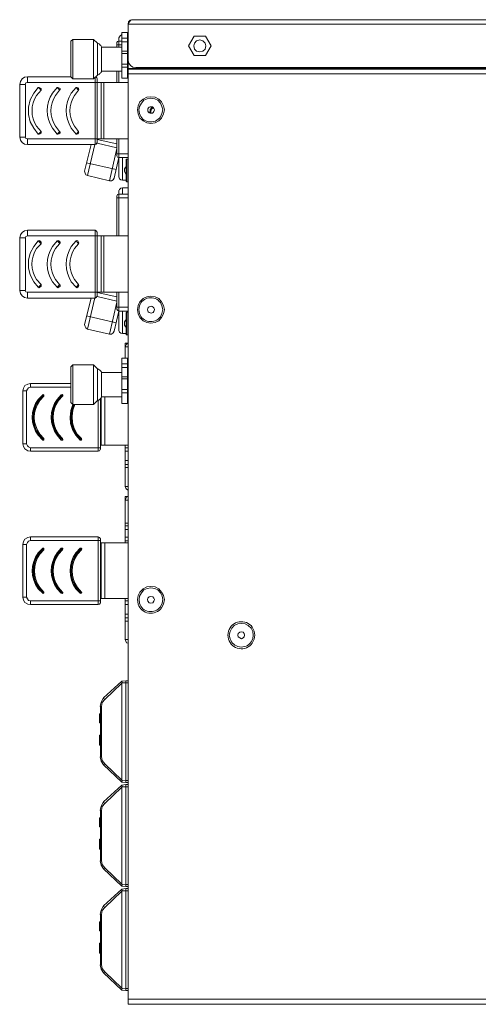
# Model space of a CAD drawing. Units: millimetres. Extents: x 2.4 to 30.2, y 3.4 to 20.5.
# Drawn here: x 18.5 to 19.4, y 11.3 to 13.4 of the extents above; entities that cross this region are included whole.
import ezdxf

# ---------------------------------------------------------------- set-up
doc = ezdxf.new("R2010")
doc.units = ezdxf.units.MM
doc.layers.add('Dahua', color=7, linetype='Continuous')

# ---------------------------------------------------------------- blocks, each defined once
blk = doc.blocks.new('EVS7148S_p')
at = {"lineweight": 0}
for points in [[(18.7217, 13.3642), (18.7175, 13.3633), (18.7142, 13.36), (18.7133, 13.355)], [(18.7142, 13.3558), (18.7142, 13.355), (18.7134, 13.355)], [(18.7142, 13.3558), (18.715, 13.3567), (18.715, 13.3583), (18.7158, 13.3592), (18.7167, 13.36), (18.7167, 13.3608), (18.7183, 13.3625), (18.7192, 13.3633), (18.72, 13.3642), (18.7217, 13.3642)], [(22.4134, 13.3641), (18.7217, 13.3641)], [(18.7, 13.3375), (18.7134, 13.3375)], [(18.7, 13.2433), (18.7, 13.3375)], [(18.7117, 13.3375), (18.7117, 13.2433)], [(22.4134, 13.355), (18.7134, 13.355)], [(18.7134, 13.355), (18.7134, 13.3542)], [(18.7134, 11.3283), (18.7134, 13.3542)], [(18.595, 13.32), (18.5992, 13.3233)], [(18.595, 13.2458), (18.595, 13.32)], [(18.5992, 13.3233), (18.6417, 13.3233)], [(18.5992, 13.2417), (18.5992, 13.3233)], [(18.6417, 13.2417), (18.6417, 13.3233)], [(18.6417, 13.3233), (18.65, 13.3158)], [(18.65, 13.2492), (18.65, 13.3158)], [(18.6942, 13.32), (18.6917, 13.3192), (18.69, 13.3167)], [(18.69, 13.3075), (18.69, 13.3167)], [(18.7, 13.3333), (18.6967, 13.3308), (18.6942, 13.3267)], [(18.6942, 13.3267), (18.6942, 13.3275)], [(18.6942, 13.3258), (18.6942, 13.3267), (18.6942, 13.325)], [(18.6942, 13.3258), (18.6942, 13.3267)], [(18.6942, 13.3075), (18.6942, 13.325)], [(18.6942, 13.32), (18.7, 13.32)], [(18.7134, 13.3258), (18.7, 13.3258)], [(18.7, 13.3183), (18.7117, 13.3183)], [(18.7117, 13.32), (18.7134, 13.32)], [(18.85, 13.33), (18.8384, 13.31)], [(18.8742, 13.31), (18.8725, 13.3158), (18.8675, 13.3208), (18.8617, 13.3225), (18.855, 13.3208), (18.8508, 13.3158), (18.8492, 13.31), (18.8508, 13.3033), (18.855, 13.2992), (18.8617, 13.2975), (18.8675, 13.2992), (18.8725, 13.3033), (18.8742, 13.31)], [(18.8734, 13.33), (18.85, 13.33)], [(18.885, 13.31), (18.8734, 13.33)], [(18.6584, 13.3075), (18.7, 13.3075)], [(18.6584, 13.2575), (18.6584, 13.3075)], [(18.7, 13.3125), (18.69, 13.3125)], [(18.7117, 13.2992), (18.7, 13.2992)], [(18.7, 13.2942), (18.7134, 13.2942)], [(18.7134, 13.3125), (18.7117, 13.3125)], [(18.8384, 13.31), (18.85, 13.29)], [(18.8734, 13.29), (18.885, 13.31)], [(18.7133, 13.28), (18.715, 13.2742), (18.7183, 13.2692), (18.7233, 13.2658), (18.7292, 13.265)], [(18.85, 13.29), (18.8734, 13.29)], [(18.6584, 13.2575), (18.7, 13.2575)], [(18.69, 13.2342), (18.69, 13.2575)], [(18.6942, 13.2575), (18.6942, 13.2342)], [(18.7, 13.2725), (18.7117, 13.2725)], [(18.7117, 13.2658), (18.7, 13.2658)], [(18.7117, 13.2708), (18.7134, 13.2708)], [(23.725, 13.2633), (18.7134, 13.2633)], [(23.725, 13.2617), (18.7134, 13.2617)], [(18.7292, 13.265), (22.3984, 13.265)], [(18.505, 13.2458), (18.4992, 13.245), (18.4942, 13.2417), (18.4908, 13.2367), (18.4892, 13.23)], [(18.505, 13.2342), (18.5017, 13.2333), (18.5008, 13.23)], [(18.505, 13.2458), (18.595, 13.2458)], [(18.505, 13.2458), (18.505, 13.2342)], [(18.505, 13.2341), (18.7134, 13.2341)], [(18.595, 13.2458), (18.5992, 13.2417)], [(18.5992, 13.2416), (18.6417, 13.2416)], [(18.6417, 13.2417), (18.65, 13.2492)], [(18.645, 13.1058), (18.645, 13.245)], [(18.6492, 13.2425), (18.6483, 13.2442), (18.6458, 13.2458)], [(18.6492, 13.2425), (18.6492, 13.11)], [(18.6575, 13.1175), (18.6575, 13.2342)], [(18.6634, 13.2342), (18.6634, 13.1175)], [(18.7117, 13.2433), (18.7, 13.2433)], [(23.725, 13.2525), (18.7134, 13.2525)], [(18.4892, 13.23), (18.5009, 13.23)], [(18.4892, 13.1217), (18.4892, 13.23)], [(18.5009, 13.23), (18.5009, 13.1217)], [(18.5275, 13.2242), (18.5183, 13.2125), (18.5109, 13.1983), (18.5075, 13.1833), (18.5075, 13.1683), (18.5109, 13.1533), (18.5183, 13.14), (18.5275, 13.1275)], [(18.5334, 13.2183), (18.5292, 13.2225), (18.5275, 13.2242)], [(18.5308, 13.2233), (18.5292, 13.2242), (18.5275, 13.2242)], [(18.5309, 13.2233), (18.5334, 13.2217)], [(18.5333, 13.2183), (18.5333, 13.2217)], [(18.5667, 13.2242), (18.5709, 13.22), (18.5717, 13.2183)], [(18.57, 13.2233), (18.5683, 13.2242), (18.5667, 13.2242)], [(18.57, 13.2233), (18.5725, 13.2217)], [(18.5717, 13.2183), (18.5725, 13.22), (18.5725, 13.2217)], [(18.6092, 13.2233), (18.6075, 13.2242), (18.6058, 13.2242)], [(18.6059, 13.2242), (18.6092, 13.22), (18.6109, 13.2183)], [(18.6092, 13.2233), (18.6109, 13.2217)], [(18.6108, 13.2183), (18.6117, 13.22), (18.6108, 13.2217)], [(18.7883, 13.1775), (18.7867, 13.1858), (18.7825, 13.1942), (18.7767, 13.2), (18.7692, 13.2042), (18.76, 13.205), (18.7517, 13.2042), (18.7442, 13.2), (18.7375, 13.1942), (18.7342, 13.1858), (18.7325, 13.1775), (18.7342, 13.1692), (18.7375, 13.1608), (18.7442, 13.155), (18.7517, 13.1508), (18.76, 13.1492), (18.7692, 13.1508), (18.7767, 13.155), (18.7825, 13.1608), (18.7867, 13.1692), (18.7883, 13.1775)], [(18.7633, 13.1833), (18.7592, 13.1783), (18.7583, 13.1708)], [(18.765, 13.1825), (18.7617, 13.1792), (18.76, 13.175), (18.76, 13.1708)], [(18.5334, 13.1333), (18.5292, 13.1292), (18.5275, 13.1275)], [(18.5333, 13.13), (18.5333, 13.1333)], [(18.5667, 13.1275), (18.5709, 13.1317), (18.5717, 13.1333)], [(18.5725, 13.13), (18.5725, 13.1317), (18.5717, 13.1333)], [(18.6109, 13.1333), (18.6075, 13.1292), (18.6059, 13.1275)], [(18.6108, 13.13), (18.6117, 13.1317), (18.6108, 13.1333)], [(18.4892, 13.1217), (18.4908, 13.115), (18.4942, 13.11), (18.4992, 13.1067), (18.505, 13.1058)], [(18.4892, 13.1216), (18.5009, 13.1216)], [(18.5008, 13.1217), (18.5017, 13.1183), (18.505, 13.1175)], [(18.505, 13.1175), (18.7134, 13.1175)], [(18.505, 13.1058), (18.505, 13.1175)], [(18.5275, 13.1275), (18.5292, 13.1275), (18.5308, 13.1283)], [(18.5309, 13.1283), (18.5334, 13.13)], [(18.5667, 13.1275), (18.5683, 13.1275), (18.57, 13.1283)], [(18.57, 13.1283), (18.5725, 13.13)], [(18.6058, 13.1275), (18.6075, 13.1275), (18.6092, 13.1283)], [(18.6092, 13.1283), (18.6109, 13.13)], [(18.6492, 13.1167), (18.69, 13.1075)], [(18.69, 13.0825), (18.69, 13.1175)], [(18.6942, 13.1175), (18.6942, 13.0792)], [(18.645, 13.1058), (18.505, 13.1058)], [(18.6234, 13.0508), (18.6367, 13.1058)], [(18.6442, 13.1058), (18.6292, 13.0417)], [(18.645, 13.1058), (18.6475, 13.1067), (18.6492, 13.11)], [(18.69, 13.0992), (18.6492, 13.1092)], [(18.675, 13.0308), (18.69, 13.0975)], [(18.6942, 13.0792), (18.6842, 13.0367)], [(18.69, 13.0866), (18.7134, 13.0866)], [(18.69, 13.0825), (18.6917, 13.08), (18.6942, 13.0792)], [(18.6942, 13.0792), (18.6942, 13.0775)], [(18.7134, 13.0791), (18.6942, 13.0791)], [(18.6942, 13.0775), (18.6942, 13.0783)], [(18.6942, 13.0767), (18.6942, 13.0775), (18.6942, 13.0758)], [(18.6942, 13.0767), (18.6942, 13.0758)], [(18.6942, 13.0625), (18.6942, 13.0758)], [(18.7017, 13.0325), (18.7017, 13.0792)], [(18.7108, 13.0758), (18.7092, 13.0758), (18.7092, 13.075)], [(18.7092, 13.0308), (18.7092, 13.075)], [(18.7109, 13.0758), (18.7134, 13.0758)], [(18.7109, 13.0758), (18.7109, 13.0292)], [(18.6233, 13.0508), (18.6242, 13.0467), (18.6258, 13.0433), (18.6292, 13.0417)], [(18.6275, 13.0683), (18.6884, 13.0542)], [(18.6942, 13.0625), (18.6942, 13.0633)], [(18.6942, 13.0625), (18.6942, 13.0583), (18.6942, 13.0542)], [(18.6942, 13.0541), (18.6942, 13.055)], [(18.6942, 13.04), (18.6942, 13.0542)], [(18.7092, 13.0608), (18.7058, 13.0558), (18.7058, 13.05), (18.7092, 13.0442)], [(18.675, 13.0308), (18.6292, 13.0417)], [(18.675, 13.0308), (18.6792, 13.0308), (18.6825, 13.0333), (18.6842, 13.0367)], [(18.6942, 13.0391), (18.6942, 13.04)], [(18.6942, 13.0392), (18.6942, 13.04), (18.6942, 13.0392)], [(18.6942, 13.0392), (18.6958, 13.035), (18.6983, 13.0333), (18.7017, 13.0325)], [(18.7092, 13.0325), (18.7017, 13.0325)], [(18.7092, 13.0308), (18.7092, 13.03), (18.7108, 13.0292)], [(18.7017, 13.0167), (18.6983, 13.0158), (18.6958, 13.0133), (18.6942, 13.01)], [(18.6942, 13.01), (18.6942, 13.0108)], [(18.6942, 13.01), (18.6942, 13.0083), (18.6942, 13.01)], [(18.6942, 13.0083), (18.6942, 13.0092)], [(18.7017, 13.0033), (18.7017, 13.0167)], [(18.7134, 13.0166), (18.7017, 13.0166)], [(18.7134, 13.0291), (18.7109, 13.0291)], [(18.6942, 13.0033), (18.6917, 13.0025), (18.69, 12.9992)], [(18.69, 12.9175), (18.69, 12.9992)], [(18.7134, 12.9958), (18.69, 12.9958)], [(18.6942, 12.9175), (18.6942, 13.0083)], [(18.6942, 13.0033), (18.7134, 13.0033)], [(18.505, 12.9292), (18.4992, 12.9275), (18.4942, 12.9242), (18.4909, 12.9192), (18.4892, 12.9133)], [(18.505, 12.9292), (18.505, 12.9175)], [(18.505, 12.9291), (18.645, 12.9291)], [(18.645, 12.7883), (18.645, 12.9292)], [(18.6492, 12.925), (18.6475, 12.9275), (18.645, 12.9292)], [(18.4892, 12.9133), (18.5009, 12.9133)], [(18.4892, 12.8042), (18.4892, 12.9133)], [(18.505, 12.9175), (18.5017, 12.9158), (18.5009, 12.9133)], [(18.5009, 12.9133), (18.5009, 12.8042)], [(18.505, 12.9175), (18.7134, 12.9175)], [(18.5309, 12.9067), (18.5292, 12.9075), (18.5275, 12.9067)], [(18.57, 12.9067), (18.5684, 12.9075), (18.5667, 12.9067)], [(18.6492, 12.925), (18.6492, 12.7925)], [(18.6575, 12.8008), (18.6575, 12.9175)], [(18.6634, 12.9175), (18.6634, 12.8008)], [(18.5275, 12.9067), (18.5183, 12.895), (18.5108, 12.8817), (18.5075, 12.8667), (18.5075, 12.8508), (18.5108, 12.8367), (18.5183, 12.8225), (18.5275, 12.8108)], [(18.5333, 12.9008), (18.5292, 12.905), (18.5275, 12.9067)], [(18.5309, 12.9067), (18.5334, 12.9042)], [(18.5334, 12.9008), (18.5334, 12.9042)], [(18.5667, 12.9067), (18.5708, 12.9025), (18.5717, 12.9008)], [(18.57, 12.9067), (18.5725, 12.9042)], [(18.5717, 12.9008), (18.5725, 12.9025), (18.5725, 12.9042)], [(18.6059, 12.9067), (18.6092, 12.9025), (18.6109, 12.9008)], [(18.6092, 12.9067), (18.6109, 12.9042)], [(18.5333, 12.8167), (18.5292, 12.8125), (18.5275, 12.8108)], [(18.5275, 12.8108), (18.5292, 12.81), (18.5308, 12.8108)], [(18.5309, 12.8108), (18.5334, 12.8133)], [(18.5333, 12.8133), (18.5333, 12.8167)], [(18.5667, 12.8108), (18.5708, 12.815), (18.5717, 12.8167)], [(18.5667, 12.8108), (18.5683, 12.81), (18.57, 12.8108)], [(18.57, 12.8108), (18.5725, 12.8133)], [(18.5725, 12.8133), (18.5725, 12.815), (18.5717, 12.8167)], [(18.6058, 12.8108), (18.6075, 12.81), (18.6092, 12.8108)], [(18.6109, 12.8167), (18.6075, 12.8125), (18.6059, 12.8108)], [(18.6092, 12.8108), (18.6109, 12.8133)], [(18.6108, 12.8133), (18.6117, 12.815), (18.6108, 12.8167)], [(18.4892, 12.8042), (18.5009, 12.8042)], [(18.4892, 12.8042), (18.4908, 12.7983), (18.4942, 12.7933), (18.4992, 12.79), (18.505, 12.7883)], [(18.5008, 12.8042), (18.5017, 12.8017), (18.505, 12.8008)], [(18.505, 12.8008), (18.7134, 12.8008)], [(18.505, 12.7883), (18.505, 12.8008)], [(18.645, 12.7883), (18.505, 12.7883)], [(18.6234, 12.7342), (18.6367, 12.7883)], [(18.6442, 12.7892), (18.6292, 12.7242)], [(18.645, 12.7883), (18.6475, 12.79), (18.6492, 12.7925)], [(18.6492, 12.8), (18.69, 12.7908)], [(18.69, 12.7825), (18.6492, 12.7917)], [(18.69, 12.7658), (18.69, 12.8008)], [(18.6942, 12.8008), (18.6942, 12.7617)], [(18.7883, 12.765), (18.7867, 12.7733), (18.7825, 12.7808), (18.7767, 12.7875), (18.7692, 12.7908), (18.76, 12.7925), (18.7517, 12.7908), (18.7442, 12.7875), (18.7375, 12.7808), (18.7342, 12.7733), (18.7325, 12.765), (18.7342, 12.7558), (18.7375, 12.7483), (18.7442, 12.7417), (18.7517, 12.7383), (18.76, 12.7367), (18.7692, 12.7383), (18.7767, 12.7417), (18.7825, 12.7483), (18.7867, 12.7558), (18.7883, 12.765)], [(18.675, 12.7142), (18.69, 12.78)], [(18.69, 12.77), (18.7134, 12.77)], [(18.69, 12.7658), (18.6917, 12.7633), (18.6942, 12.7617), (18.6942, 12.7608)], [(18.6275, 12.7517), (18.6884, 12.7375)], [(18.6942, 12.7617), (18.6842, 12.72)], [(18.6942, 12.7608), (18.6942, 12.7617), (18.7134, 12.7617)], [(18.6942, 12.7608), (18.6942, 12.7592), (18.6942, 12.7608)], [(18.6942, 12.7592), (18.6942, 12.76)], [(18.6942, 12.745), (18.6942, 12.7592)], [(18.6942, 12.745), (18.6942, 12.7458)], [(18.6942, 12.745), (18.6942, 12.7408), (18.6942, 12.7375)], [(18.7017, 12.715), (18.7017, 12.7617)], [(18.7109, 12.7592), (18.7092, 12.7583), (18.7092, 12.7575)], [(18.7092, 12.7142), (18.7092, 12.7575)], [(18.7109, 12.7592), (18.7134, 12.7592)], [(18.7109, 12.7592), (18.7109, 12.7125)], [(18.6233, 12.7342), (18.6242, 12.73), (18.6258, 12.7267), (18.6292, 12.7242)], [(18.675, 12.7142), (18.6292, 12.7242)], [(18.6942, 12.7375), (18.6942, 12.7383)], [(18.6942, 12.7233), (18.6942, 12.7375)], [(18.7092, 12.7442), (18.7058, 12.7392), (18.7058, 12.7325), (18.7092, 12.7275)], [(18.675, 12.7142), (18.6792, 12.7142), (18.6825, 12.7167), (18.6842, 12.72)], [(18.6942, 12.7217), (18.6942, 12.7233), (18.6942, 12.7217)], [(18.6942, 12.7217), (18.6942, 12.7225)], [(18.6942, 12.7217), (18.6958, 12.7183), (18.6984, 12.7158), (18.7017, 12.715)], [(18.7092, 12.715), (18.7017, 12.715)], [(18.7092, 12.7142), (18.7092, 12.7125), (18.7109, 12.7125)], [(18.7134, 12.7125), (18.7109, 12.7125)], [(18.7075, 12.695), (18.7134, 12.695)], [(18.7075, 12.6642), (18.7075, 12.695)], [(18.7134, 12.695), (18.71, 12.6933), (18.7084, 12.6908), (18.7075, 12.6875)], [(18.7134, 12.6875), (18.7075, 12.6875)], [(18.7, 12.6642), (18.7134, 12.6642)], [(18.7, 12.5708), (18.7, 12.6642)], [(18.7117, 12.6642), (18.7117, 12.5708)], [(18.595, 12.6467), (18.5992, 12.6508)], [(18.595, 12.5725), (18.595, 12.6467)], [(18.5992, 12.6508), (18.6417, 12.6508)], [(18.5992, 12.5683), (18.5992, 12.6508)], [(18.6417, 12.5683), (18.6417, 12.6508)], [(18.6417, 12.6508), (18.65, 12.6425)], [(18.7134, 12.6525), (18.7, 12.6525)], [(18.7, 12.645), (18.7117, 12.645)], [(18.65, 12.5767), (18.65, 12.6425)], [(18.6584, 12.635), (18.7, 12.635)], [(18.6584, 12.5842), (18.6584, 12.635)], [(18.7117, 12.6258), (18.7, 12.6258)], [(18.7134, 12.6408), (18.7117, 12.6408)], [(18.7134, 12.6342), (18.7117, 12.6342)], [(18.7134, 12.6267), (18.7117, 12.6267)], [(18.5117, 12.6117), (18.5058, 12.6108), (18.5, 12.6075), (18.4967, 12.6025), (18.4958, 12.5967)], [(18.5117, 12.6042), (18.5075, 12.6033), (18.505, 12.6), (18.5033, 12.5967)], [(18.595, 12.6117), (18.5117, 12.6117)], [(18.5117, 12.6042), (18.5117, 12.6117)], [(18.595, 12.6042), (18.5117, 12.6042)], [(18.7, 12.6217), (18.7134, 12.6217)], [(18.5034, 12.5967), (18.4959, 12.5967)], [(18.4959, 12.5967), (18.4959, 12.4875)], [(18.5034, 12.5967), (18.5034, 12.4875)], [(18.5375, 12.5875), (18.5367, 12.5883)], [(18.5375, 12.5875), (18.5384, 12.5883)], [(18.5375, 12.5867), (18.5375, 12.5875)], [(18.5375, 12.5867), (18.5392, 12.5875)], [(18.5375, 12.5867), (18.5392, 12.5858)], [(18.5392, 12.5875), (18.5384, 12.5883)], [(18.5767, 12.5875), (18.575, 12.5883)], [(18.5767, 12.5875), (18.5775, 12.5883)], [(18.5767, 12.5867), (18.5767, 12.5875)], [(18.5767, 12.5867), (18.5784, 12.5875)], [(18.5767, 12.5867), (18.5775, 12.5858)], [(18.5784, 12.5875), (18.5775, 12.5883)], [(18.6584, 12.5842), (18.7, 12.5842)], [(18.665, 12.4842), (18.665, 12.5842)], [(18.7, 12.5992), (18.7117, 12.5992)], [(18.7117, 12.5925), (18.7, 12.5925)], [(18.7117, 12.5975), (18.7134, 12.5975)], [(18.5992, 12.5683), (18.595, 12.5558), (18.5933, 12.5425), (18.5942, 12.5292), (18.5983, 12.5167), (18.605, 12.505), (18.6142, 12.495)], [(18.595, 12.5725), (18.5992, 12.5683)], [(18.6008, 12.5683), (18.5967, 12.5567), (18.595, 12.5433), (18.5958, 12.53), (18.6, 12.5175), (18.6067, 12.5058), (18.615, 12.4967)], [(18.6017, 12.5683), (18.5975, 12.5567), (18.5958, 12.5433), (18.5967, 12.5308), (18.6008, 12.5183), (18.6067, 12.5067), (18.6158, 12.4967)], [(18.6033, 12.5683), (18.5992, 12.5567), (18.5975, 12.5442), (18.5983, 12.5308), (18.6017, 12.5192), (18.6083, 12.5075), (18.6167, 12.4983)], [(18.5992, 12.5683), (18.6417, 12.5683)], [(18.6417, 12.5683), (18.65, 12.5767)], [(18.6517, 12.4717), (18.6517, 12.5775)], [(18.6559, 12.4758), (18.6559, 12.58)], [(18.7117, 12.5708), (18.7, 12.5708)], [(18.4958, 12.4875), (18.4967, 12.4817), (18.5, 12.4767), (18.5058, 12.4725), (18.5117, 12.4717)], [(18.5034, 12.4875), (18.4959, 12.4875)], [(18.5033, 12.4875), (18.505, 12.4833), (18.5075, 12.4808), (18.5117, 12.4792)], [(18.5392, 12.4983), (18.5375, 12.4967), (18.5367, 12.495)], [(18.5375, 12.4967), (18.5375, 12.4975)], [(18.5384, 12.495), (18.5375, 12.4967), (18.5392, 12.4958)], [(18.5384, 12.495), (18.5392, 12.4958)], [(18.575, 12.495), (18.5767, 12.4967), (18.5767, 12.4975)], [(18.5767, 12.4967), (18.5775, 12.4983)], [(18.5775, 12.495), (18.5767, 12.4967), (18.5784, 12.4958)], [(18.5783, 12.4958), (18.5783, 12.4967), (18.5775, 12.4983)], [(18.5775, 12.495), (18.5784, 12.4958)], [(18.6142, 12.495), (18.615, 12.4967), (18.6159, 12.4967)], [(18.6142, 12.495), (18.6167, 12.495)], [(18.615, 12.4967), (18.6167, 12.495)], [(18.6167, 12.495), (18.6167, 12.4958), (18.6159, 12.4967), (18.6167, 12.4983)], [(18.6167, 12.4958), (18.6175, 12.4967), (18.6167, 12.4983)], [(18.6559, 12.4842), (18.7134, 12.4842)], [(18.7075, 12.3992), (18.7075, 12.4842)], [(18.5117, 12.4792), (18.6559, 12.4792)], [(18.5117, 12.4792), (18.5117, 12.4717)], [(18.5117, 12.4717), (18.6517, 12.4717)], [(18.6517, 12.4717), (18.6542, 12.4725), (18.6558, 12.4758)], [(18.7075, 12.4792), (18.7134, 12.4792)], [(18.7075, 12.4717), (18.7134, 12.4717)], [(18.7134, 12.4525), (18.7075, 12.4525)], [(18.7134, 12.4442), (18.7075, 12.4442)], [(18.7134, 12.4383), (18.7075, 12.4383)], [(18.7134, 12.3992), (18.7075, 12.3992)], [(18.7075, 12.3992), (18.7083, 12.3958), (18.71, 12.3933), (18.7133, 12.3917)], [(18.7075, 12.3783), (18.7134, 12.3783)], [(18.7075, 12.2825), (18.7075, 12.3783)], [(18.7133, 12.3783), (18.71, 12.3767), (18.7083, 12.3742), (18.7075, 12.3708)], [(18.7134, 12.3708), (18.7075, 12.3708)], [(18.7134, 12.3233), (18.7075, 12.3233)], [(18.7134, 12.3175), (18.7075, 12.3175)], [(18.7134, 12.31), (18.7075, 12.31)], [(18.5117, 12.295), (18.5059, 12.2933), (18.5, 12.29), (18.4967, 12.285), (18.4959, 12.2792)], [(18.5034, 12.2792), (18.4959, 12.2792)], [(18.4959, 12.2792), (18.4959, 12.17)], [(18.5117, 12.2875), (18.5075, 12.2858), (18.505, 12.2833), (18.5034, 12.2792)], [(18.5034, 12.2792), (18.5034, 12.17)], [(18.6517, 12.295), (18.5117, 12.295)], [(18.5117, 12.2875), (18.5117, 12.295)], [(18.5117, 12.2875), (18.6559, 12.2875)], [(18.6517, 12.155), (18.6517, 12.295)], [(18.6559, 12.2908), (18.6542, 12.2933), (18.6517, 12.295)], [(18.6559, 12.1583), (18.6559, 12.2908)], [(18.6559, 12.2825), (18.7134, 12.2825)], [(18.665, 12.1675), (18.665, 12.2825)], [(18.7075, 12.2942), (18.7134, 12.2942)], [(18.7075, 12.2867), (18.7134, 12.2867)], [(18.5392, 12.2683), (18.5375, 12.27), (18.5367, 12.2717)], [(18.5384, 12.2717), (18.5367, 12.2717)], [(18.5384, 12.2717), (18.5375, 12.27), (18.5392, 12.2708)], [(18.5375, 12.27), (18.5375, 12.2708)], [(18.5392, 12.2708), (18.5384, 12.2717)], [(18.5392, 12.2683), (18.5392, 12.2708)], [(18.5767, 12.27), (18.575, 12.2717)], [(18.5775, 12.2717), (18.575, 12.2717)], [(18.5775, 12.2717), (18.5767, 12.27), (18.5784, 12.2708)], [(18.5767, 12.27), (18.5767, 12.2708)], [(18.5767, 12.27), (18.5775, 12.2683)], [(18.5784, 12.2708), (18.5775, 12.2717)], [(18.5775, 12.2683), (18.5784, 12.27), (18.5784, 12.2708)], [(18.6142, 12.2717), (18.615, 12.27), (18.6159, 12.27), (18.6167, 12.2683)], [(18.6167, 12.2717), (18.6142, 12.2717)], [(18.615, 12.27), (18.6167, 12.2717)], [(18.6159, 12.27), (18.6167, 12.2708)], [(18.6167, 12.2708), (18.6167, 12.2717)], [(18.6167, 12.2683), (18.6175, 12.27), (18.6167, 12.2708)], [(18.5375, 12.1792), (18.5367, 12.1783)], [(18.5375, 12.18), (18.5392, 12.1808)], [(18.5375, 12.18), (18.5392, 12.1792)], [(18.5375, 12.1792), (18.5375, 12.18)], [(18.5375, 12.1792), (18.5384, 12.1783)], [(18.5384, 12.1783), (18.5392, 12.1792)], [(18.575, 12.1783), (18.5767, 12.1792), (18.5767, 12.18), (18.5775, 12.1808)], [(18.5767, 12.18), (18.5784, 12.1792)], [(18.5767, 12.1792), (18.5775, 12.1783)], [(18.5784, 12.1792), (18.5784, 12.18), (18.5775, 12.1808)], [(18.5775, 12.1783), (18.5784, 12.1792)], [(18.6142, 12.1783), (18.615, 12.1792), (18.6159, 12.18)], [(18.6142, 12.1783), (18.6158, 12.1775), (18.6167, 12.1783)], [(18.615, 12.1792), (18.6167, 12.1783)], [(18.6167, 12.1808), (18.6159, 12.18), (18.6167, 12.1792), (18.6167, 12.1783)], [(18.6167, 12.1792), (18.6175, 12.18), (18.6167, 12.1808)], [(18.4958, 12.17), (18.4967, 12.1642), (18.5, 12.1592), (18.5058, 12.1558), (18.5117, 12.155)], [(18.5034, 12.17), (18.4959, 12.17)], [(18.5034, 12.17), (18.505, 12.1667), (18.5075, 12.1633), (18.5117, 12.1625)], [(18.5117, 12.1625), (18.6559, 12.1625)], [(18.5117, 12.1625), (18.5117, 12.155)], [(18.5117, 12.155), (18.6517, 12.155)], [(18.6517, 12.155), (18.6542, 12.1558), (18.6559, 12.1583)], [(18.6559, 12.1675), (18.7134, 12.1675)], [(18.7075, 12.0825), (18.7075, 12.1675)], [(18.7075, 12.1625), (18.7134, 12.1625)], [(18.7075, 12.155), (18.7134, 12.155)], [(18.7675, 12.165), (18.7667, 12.1683), (18.7642, 12.1708), (18.76, 12.1717), (18.7567, 12.1708), (18.7542, 12.1683), (18.7534, 12.165), (18.7542, 12.1617), (18.7567, 12.1583), (18.76, 12.1575), (18.7642, 12.1583), (18.7667, 12.1617), (18.7675, 12.165)], [(18.7134, 12.135), (18.7075, 12.135)], [(18.7134, 12.1275), (18.7075, 12.1275)], [(18.7134, 12.1208), (18.7075, 12.1208)], [(18.9542, 12.0917), (18.9533, 12.095), (18.9508, 12.0975), (18.9475, 12.0983), (18.9442, 12.0975), (18.9409, 12.095), (18.94, 12.0917), (18.9409, 12.0883), (18.9442, 12.0858), (18.9475, 12.0842), (18.9508, 12.0858), (18.9533, 12.0883), (18.9542, 12.0917)], [(18.7134, 12.0825), (18.7075, 12.0825)], [(18.7075, 12.0825), (18.7084, 12.0792), (18.71, 12.0758), (18.7134, 12.075)], [(18.6625, 11.9617), (18.7, 11.9967)], [(18.7, 11.9925), (18.665, 11.9583)], [(18.7, 11.9967), (18.7084, 11.9975), (18.7134, 11.9975)], [(18.7008, 11.9933), (18.7008, 11.9942), (18.7, 11.995), (18.7, 11.9967)], [(18.7009, 11.9933), (18.7, 11.9925)], [(18.7, 11.7917), (18.7, 11.9925)], [(18.7009, 11.9933), (18.7084, 11.9933)], [(18.7083, 11.9933), (18.7083, 11.9975)], [(18.7084, 11.9933), (18.7134, 11.9933)], [(18.7084, 11.7908), (18.7084, 11.9933)], [(18.6625, 11.9617), (18.6575, 11.9533), (18.6558, 11.9442)], [(18.665, 11.9583), (18.66, 11.9525), (18.6583, 11.9442)], [(18.665, 11.9583), (18.6642, 11.9592), (18.6633, 11.96), (18.6633, 11.9608), (18.6625, 11.9608), (18.6625, 11.9617)], [(18.6584, 11.9442), (18.6559, 11.9442)], [(18.6559, 11.9442), (18.6559, 11.84)], [(18.6584, 11.9442), (18.6584, 11.84)], [(18.6559, 11.9292), (18.6542, 11.9292)], [(18.6542, 11.91), (18.6542, 11.9292)], [(18.6559, 11.9258), (18.6542, 11.9258)], [(18.6559, 11.91), (18.6542, 11.91)], [(18.6559, 11.885), (18.6542, 11.885)], [(18.6542, 11.8642), (18.6542, 11.885)], [(18.6559, 11.8808), (18.6542, 11.8808)], [(18.6559, 11.8683), (18.6542, 11.8683)], [(18.6542, 11.8642), (18.6559, 11.8642)], [(18.6558, 11.84), (18.6575, 11.8308), (18.6625, 11.8233), (18.6633, 11.8233), (18.6633, 11.8242), (18.6642, 11.825), (18.665, 11.8258)], [(18.6584, 11.84), (18.6559, 11.84)], [(18.6583, 11.84), (18.66, 11.8325), (18.665, 11.8258)], [(18.6625, 11.8233), (18.7, 11.7875)], [(18.665, 11.8258), (18.7, 11.7917)], [(18.7, 11.7875), (18.7, 11.7892), (18.7008, 11.79), (18.7008, 11.7917)], [(18.7, 11.7917), (18.7009, 11.7917)], [(18.7009, 11.7917), (18.7084, 11.7908)], [(18.7083, 11.7908), (18.7083, 11.7867)], [(18.7084, 11.7908), (18.7134, 11.7908)], [(18.6625, 11.7467), (18.7, 11.7817)], [(18.7, 11.7775), (18.665, 11.7433)], [(18.7, 11.7875), (18.7084, 11.7867)], [(18.7, 11.7817), (18.7084, 11.7825)], [(18.7008, 11.7783), (18.7008, 11.7792), (18.7, 11.78), (18.7, 11.7817)], [(18.7009, 11.7783), (18.7, 11.7775)], [(18.7, 11.5767), (18.7, 11.7775)], [(18.7009, 11.7783), (18.7084, 11.7783)], [(18.7083, 11.7783), (18.7083, 11.7825)], [(18.7084, 11.7867), (18.7134, 11.7867)], [(18.7084, 11.7825), (18.7134, 11.7825)], [(18.7084, 11.7783), (18.7134, 11.7783)], [(18.7084, 11.5758), (18.7084, 11.7783)], [(18.6625, 11.7467), (18.6575, 11.7383), (18.6558, 11.7292)], [(18.6559, 11.7292), (18.6559, 11.625)], [(18.6584, 11.7292), (18.6559, 11.7292)], [(18.665, 11.7433), (18.66, 11.7375), (18.6583, 11.7292)], [(18.6584, 11.7292), (18.6584, 11.625)], [(18.665, 11.7433), (18.6642, 11.7442), (18.6633, 11.745), (18.6633, 11.7458), (18.6625, 11.7458), (18.6625, 11.7467)], [(18.6542, 11.695), (18.6542, 11.7142)], [(18.6559, 11.7142), (18.6542, 11.7142)], [(18.6559, 11.7108), (18.6542, 11.7108)], [(18.6559, 11.695), (18.6542, 11.695)], [(18.6542, 11.6492), (18.6542, 11.67)], [(18.6559, 11.67), (18.6542, 11.67)], [(18.6559, 11.6658), (18.6542, 11.6658)], [(18.6559, 11.6533), (18.6542, 11.6533)], [(18.6542, 11.6492), (18.6559, 11.6492)], [(18.6558, 11.625), (18.6575, 11.6158), (18.6625, 11.6083)], [(18.6584, 11.625), (18.6559, 11.625)], [(18.6583, 11.625), (18.66, 11.6175), (18.665, 11.6108)], [(18.665, 11.6108), (18.6642, 11.61), (18.6633, 11.6092), (18.6633, 11.6083), (18.6625, 11.6083)], [(18.6625, 11.6083), (18.7, 11.5725)], [(18.665, 11.6108), (18.7, 11.5767)], [(18.6625, 11.5317), (18.7, 11.5667)], [(18.7, 11.5725), (18.7, 11.5742), (18.7008, 11.575), (18.7008, 11.5767)], [(18.7, 11.5767), (18.7009, 11.5767)], [(18.7, 11.5725), (18.7084, 11.5717)], [(18.7, 11.5667), (18.7084, 11.5675)], [(18.7008, 11.5633), (18.7008, 11.5642), (18.7, 11.565), (18.7, 11.5667)], [(18.7009, 11.5767), (18.7084, 11.5758)], [(18.7083, 11.5758), (18.7083, 11.5717)], [(18.7083, 11.5633), (18.7083, 11.5675)], [(18.7084, 11.5758), (18.7134, 11.5758)], [(18.7084, 11.5717), (18.7134, 11.5717)], [(18.7084, 11.5675), (18.7134, 11.5675)], [(18.7, 11.5625), (18.665, 11.5283)], [(18.7009, 11.5633), (18.7, 11.5625)], [(18.7, 11.3617), (18.7, 11.5625)], [(18.7009, 11.5633), (18.7084, 11.5633)], [(18.7084, 11.3608), (18.7084, 11.5633)], [(18.7084, 11.5633), (18.7134, 11.5633)], [(18.6583, 11.5142), (18.66, 11.5225), (18.665, 11.5283), (18.6642, 11.5292), (18.6633, 11.53), (18.6633, 11.5308), (18.6625, 11.5308), (18.6625, 11.5317), (18.6575, 11.5233), (18.6558, 11.5142)], [(18.6559, 11.5142), (18.6559, 11.41)], [(18.6584, 11.5142), (18.6559, 11.5142)], [(18.6584, 11.5142), (18.6584, 11.41)], [(18.6542, 11.48), (18.6542, 11.4992)], [(18.6559, 11.4992), (18.6542, 11.4992)], [(18.6559, 11.4958), (18.6542, 11.4958)], [(18.6559, 11.48), (18.6542, 11.48)], [(18.6542, 11.4342), (18.6542, 11.455)], [(18.6559, 11.455), (18.6542, 11.455)], [(18.6559, 11.4508), (18.6542, 11.4508)], [(18.6559, 11.4383), (18.6542, 11.4383)], [(18.6542, 11.4342), (18.6559, 11.4342)], [(18.6558, 11.41), (18.6575, 11.4008), (18.6625, 11.3933)], [(18.6584, 11.41), (18.6559, 11.41)], [(18.6583, 11.41), (18.66, 11.4025), (18.665, 11.3958)], [(18.665, 11.3958), (18.6642, 11.395), (18.6633, 11.3942), (18.6633, 11.3933), (18.6625, 11.3933)], [(18.6625, 11.3933), (18.7, 11.3575)], [(18.665, 11.3958), (18.7, 11.3617)], [(18.7, 11.3575), (18.7, 11.3592), (18.7008, 11.36), (18.7008, 11.3617)], [(18.7, 11.3617), (18.7009, 11.3617)], [(18.7009, 11.3617), (18.7084, 11.3608)], [(18.7083, 11.3608), (18.7083, 11.3567)], [(18.7084, 11.3608), (18.7134, 11.3608)], [(18.7, 11.3575), (18.7084, 11.3567)], [(18.7084, 11.3567), (18.7134, 11.3567)], [(18.7134, 11.3392), (23.8375, 11.3392)], [(18.7134, 11.3283), (23.8467, 11.3283)]]:
    blk.add_lwpolyline(points, dxfattribs=at)
for points in [[(18.65, 13.3158), (18.6509, 13.3158), (18.6509, 13.315), (18.6517, 13.315), (18.6525, 13.3142), (18.6533, 13.3142), (18.6533, 13.3133), (18.6542, 13.3133), (18.6558, 13.3117), (18.6567, 13.3108), (18.6567, 13.31), (18.6575, 13.31), (18.6575, 13.3092), (18.6583, 13.3083), (18.6583, 13.3075), (18.6583, 13.3083), (18.6575, 13.3092), (18.6575, 13.31), (18.6567, 13.31), (18.6567, 13.3108), (18.6558, 13.3117), (18.6542, 13.3133), (18.6533, 13.3133), (18.6533, 13.3142), (18.6525, 13.3142), (18.6517, 13.315), (18.6509, 13.315), (18.6509, 13.3158)], [(18.65, 13.2492), (18.6509, 13.25), (18.6517, 13.25), (18.6525, 13.2508), (18.6533, 13.2508), (18.6533, 13.2517), (18.6542, 13.2525), (18.655, 13.2525), (18.6558, 13.2533), (18.6567, 13.2542), (18.6567, 13.255), (18.6575, 13.255), (18.6575, 13.2558), (18.6583, 13.2567), (18.6583, 13.2575), (18.6583, 13.2567), (18.6575, 13.2558), (18.6575, 13.255), (18.6567, 13.255), (18.6567, 13.2542), (18.6558, 13.2533), (18.655, 13.2525), (18.6542, 13.2525), (18.6533, 13.2517), (18.6533, 13.2508), (18.6525, 13.2508), (18.6517, 13.25), (18.6509, 13.25)], [(18.65, 12.6425), (18.6509, 12.6425)], [(18.655, 12.6392), (18.6558, 12.6392), (18.6558, 12.6383), (18.6567, 12.6383), (18.6567, 12.6375), (18.6575, 12.6367), (18.6575, 12.6358), (18.6583, 12.6358), (18.6583, 12.635), (18.6583, 12.6358), (18.6575, 12.6358), (18.6575, 12.6367), (18.6567, 12.6375), (18.6567, 12.6383), (18.6558, 12.6383), (18.6558, 12.6392)], [(18.65, 12.5767), (18.6509, 12.5767), (18.6517, 12.5775), (18.6525, 12.5775), (18.6542, 12.5792), (18.655, 12.5792), (18.6558, 12.58), (18.6558, 12.5808), (18.6567, 12.5808), (18.6567, 12.5817), (18.6575, 12.5825), (18.6575, 12.5833), (18.6583, 12.5833), (18.6583, 12.5842), (18.6583, 12.5833), (18.6575, 12.5833), (18.6575, 12.5825), (18.6567, 12.5817), (18.6567, 12.5808), (18.6558, 12.5808), (18.6558, 12.58), (18.655, 12.5792), (18.6542, 12.5792), (18.6525, 12.5775), (18.6517, 12.5775), (18.6509, 12.5767)], [(18.6575, 12.4842), (18.6575, 12.5825)], [(18.6575, 12.1675), (18.6575, 12.2825)]]:
    blk.add_lwpolyline(points, close=True, dxfattribs=at)
for points in [[(18.5333, 13.2183), (18.5242, 13.2075, 0.302285), (18.5242, 13.1442), (18.5333, 13.1333)], [(18.5667, 13.2242), (18.5567, 13.2125, 0.286938), (18.5567, 13.14), (18.5667, 13.1275)], [(18.5717, 13.2183), (18.5633, 13.2075, 0.302486), (18.5633, 13.1442), (18.5717, 13.1333)], [(18.6058, 13.2242), (18.5958, 13.2125, 0.286938), (18.5958, 13.14), (18.6058, 13.1275)], [(18.6108, 13.2183), (18.6025, 13.2075, 0.302325), (18.6025, 13.1442), (18.6108, 13.1333)], [(18.6092, 12.9067), (18.6075, 12.9075), (18.6059, 12.9067), (18.5959, 12.895, 0.287937), (18.5959, 12.8225), (18.6059, 12.8108)], [(18.5333, 12.9008), (18.5242, 12.8908, 0.299664), (18.5242, 12.8267), (18.5333, 12.8167)], [(18.5667, 12.9067), (18.5567, 12.895, 0.287937), (18.5567, 12.8225), (18.5667, 12.8108)], [(18.5717, 12.9008), (18.5633, 12.8908, 0.299842), (18.5633, 12.8267), (18.5717, 12.8167)], [(18.6109, 12.9042), (18.6117, 12.9025), (18.6109, 12.9008), (18.6025, 12.8908, 0.299683), (18.6025, 12.8267), (18.6109, 12.8167)], [(18.5383, 12.5883), (18.5375, 12.5892), (18.5367, 12.5883), (18.5275, 12.5792, 0.334116), (18.5275, 12.505), (18.5367, 12.495), (18.5383, 12.495)], [(18.5375, 12.5875), (18.5283, 12.5775, 0.322668), (18.5283, 12.5058), (18.5375, 12.4967), (18.5292, 12.5058, -0.322384), (18.5292, 12.5775), (18.5375, 12.5867)], [(18.5392, 12.5875), (18.5392, 12.5858), (18.5308, 12.5767, 0.330436), (18.5308, 12.5075), (18.5392, 12.4983), (18.5392, 12.4958)], [(18.5775, 12.5883), (18.5767, 12.5892), (18.575, 12.5883), (18.5667, 12.5792, 0.334133), (18.5667, 12.505), (18.575, 12.495), (18.5775, 12.495)], [(18.5767, 12.5875), (18.5675, 12.5775, 0.318303), (18.5675, 12.5058), (18.5767, 12.4967), (18.5683, 12.5058, -0.319919), (18.5683, 12.5775), (18.5767, 12.5867)], [(18.5783, 12.5875), (18.5783, 12.5867), (18.5775, 12.5858), (18.5692, 12.5767, 0.319588), (18.5692, 12.5075), (18.5775, 12.4983)], [(18.5367, 12.2717), (18.5275, 12.2617, 0.334252), (18.5275, 12.1875), (18.5367, 12.1783), (18.5375, 12.1775), (18.5384, 12.1783)], [(18.5375, 12.18), (18.5292, 12.1892, -0.326626), (18.5292, 12.26), (18.5375, 12.27), (18.5284, 12.2608, 0.319819), (18.5284, 12.1883), (18.5375, 12.1792)], [(18.5392, 12.1792), (18.5392, 12.1808), (18.5309, 12.19, -0.32801), (18.5309, 12.2592), (18.5392, 12.2683)], [(18.575, 12.2717), (18.5667, 12.2617, 0.334286), (18.5667, 12.1875), (18.575, 12.1783), (18.5767, 12.1775), (18.5775, 12.1783)], [(18.5767, 12.18), (18.5684, 12.1892, -0.321761), (18.5684, 12.26), (18.5767, 12.27), (18.5675, 12.2608, 0.317365), (18.5675, 12.1883), (18.5767, 12.1792)], [(18.5775, 12.2683), (18.5692, 12.2592, 0.318392), (18.5692, 12.19), (18.5775, 12.1808)], [(18.6142, 12.2717), (18.605, 12.2617, 0.308569), (18.605, 12.1875), (18.6142, 12.1783)], [(18.615, 12.27), (18.6067, 12.2608, 0.329607), (18.6067, 12.1883), (18.615, 12.1792)], [(18.6159, 12.27), (18.6075, 12.26, 0.336176), (18.6075, 12.1892), (18.6159, 12.18)], [(18.6167, 12.2683), (18.6084, 12.2592, 0.318392), (18.6084, 12.19), (18.6167, 12.1808)]]:
    blk.add_lwpolyline(points, format="xyb", dxfattribs=at)
for points in [[(18.785, 13.1775), (18.7833, 13.185), (18.78, 13.1917), (18.775, 13.1975), (18.7683, 13.2008), (18.76, 13.2017), (18.7525, 13.2008), (18.7458, 13.1975), (18.7408, 13.1917), (18.7367, 13.185), (18.7358, 13.1775), (18.7367, 13.17, 0.632438), (18.78, 13.1633), (18.7833, 13.17)], [(18.7675, 13.1775), (18.7667, 13.1808, 3.889051), (18.7667, 13.1742)], [(18.785, 12.765), (18.7833, 12.7725), (18.78, 12.7792, 0.611632), (18.7367, 12.7725), (18.7358, 12.765), (18.7367, 12.7567, 0.611646), (18.78, 12.75), (18.7833, 12.7567)], [(18.7675, 12.765), (18.7667, 12.7683, 3.476264), (18.7667, 12.7608)], [(18.7884, 12.165), (18.7867, 12.1733), (18.7825, 12.1808), (18.7767, 12.1875), (18.7692, 12.1917), (18.76, 12.1925), (18.7517, 12.1917), (18.7442, 12.1875), (18.7375, 12.1808), (18.7342, 12.1733), (18.7325, 12.165), (18.7342, 12.1558, 0.612952), (18.7825, 12.1483), (18.7867, 12.1558)], [(18.785, 12.165), (18.7834, 12.1725), (18.78, 12.1792), (18.775, 12.185), (18.7684, 12.1883), (18.76, 12.1892), (18.7525, 12.1883), (18.7459, 12.185), (18.7409, 12.1792), (18.7367, 12.1725), (18.7359, 12.165), (18.7367, 12.1575, 0.608112), (18.78, 12.15), (18.7834, 12.1575)], [(18.975, 12.0917), (18.9742, 12.1), (18.97, 12.1083, 0.608388), (18.9208, 12.1), (18.9192, 12.0917), (18.9208, 12.0833, 0.62653), (18.97, 12.075), (18.9742, 12.0833)], [(18.9717, 12.0917), (18.9708, 12.0992), (18.9675, 12.1058), (18.9617, 12.1117), (18.955, 12.115), (18.9475, 12.1158), (18.94, 12.115), (18.9325, 12.1117), (18.9275, 12.1058), (18.9242, 12.0992), (18.9225, 12.0917), (18.9242, 12.0842, 0.629612), (18.9675, 12.0775), (18.9708, 12.0842)]]:
    blk.add_lwpolyline(points, format="xyb", close=True, dxfattribs=at)
blk.add_open_spline([(18.6509, 12.6425), (18.6528, 12.6403), (18.6512, 12.6435), (18.655, 12.6392)], degree=3, dxfattribs=at)
blk.add_open_spline([(18.6509, 12.6425), (18.6528, 12.6403), (18.6512, 12.6435), (18.655, 12.6392)], degree=3, dxfattribs=at)

msp = doc.modelspace()

# ---------------------------------------------------------------- block references
at = {"layer": 'Dahua'}
msp.add_blockref('EVS7148S_p', (0, 0), dxfattribs=at)

doc.saveas('drawing.dxf')
